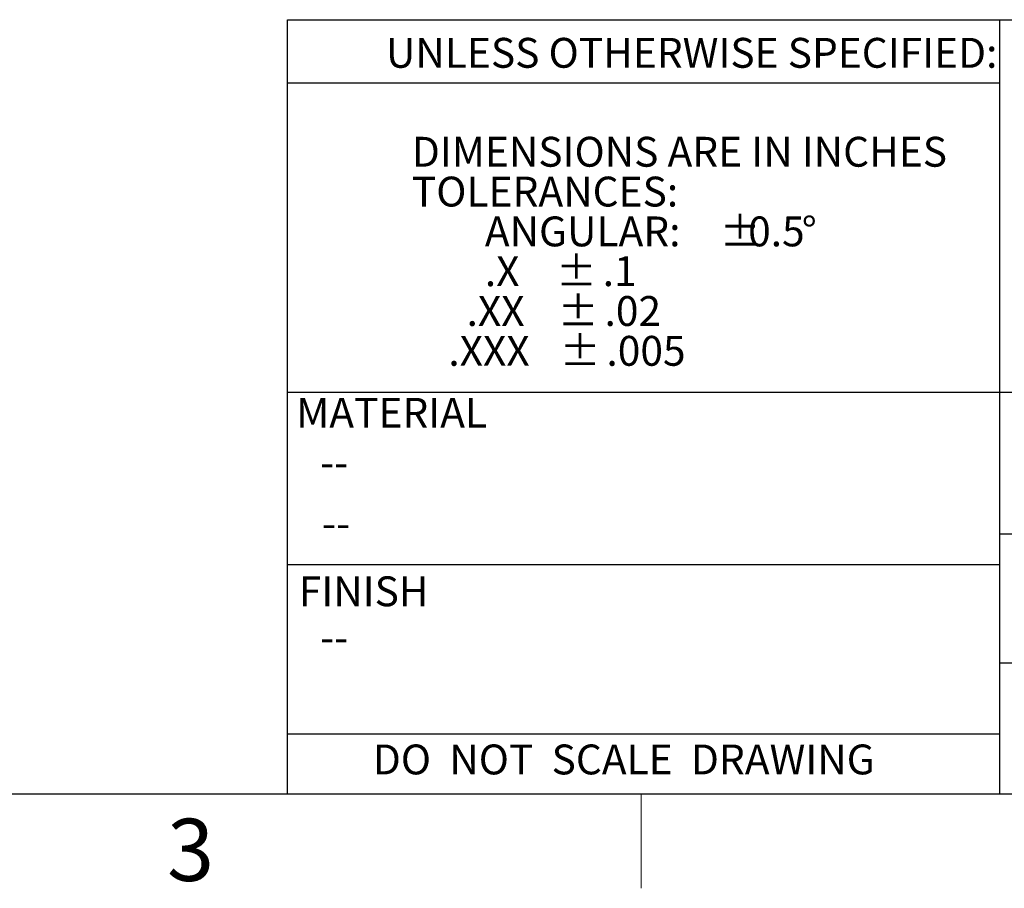
# Model space of a CAD drawing. Units: inches. Extents: x 2 to 154, y 1 to 99.
# Drawn here: x 101 to 118, y 1 to 16 of the extents above; entities that cross this region are included whole.
import ezdxf

# ---------------------------------------------------------------- set-up
doc = ezdxf.new("R2010")
doc.units = ezdxf.units.IN
doc.header["$MEASUREMENT"] = 0
doc.linetypes.add('SLD-Solid', pattern=[0])
doc.styles.add('SLDTEXTSTYLE0', font='GOTHIC.TTF', dxfattribs={"width": 0.913})

# ---------------------------------------------------------------- blocks, each defined once
blk = doc.blocks.new('SW_NOTE_0_2')
at = {"color": 0, "linetype": 'Continuous', "lineweight": 0, "char_height": 0.5, "attachment_point": 1, "style": 'SLDTEXTSTYLE0'}
for s, insert in [('DIMENSIONS ARE IN INCHES', (0, 0.639)), ('TOLERANCES:', (0, -0.028)), ('%%p', (5.157, -0.695)), ('        ANGULAR:  ', (0, -0.695)), ('0.5', (5.633, -0.695)), ('%%d', (6.531, -0.695)), ('%%p', (2.414, -1.361)), ('        .X  ', (0, -1.361)), ('  .1', (2.891, -1.361)), ('      .XX  ', (0, -2.028)), ('%%p', (2.445, -2.028)), ('  .02', (2.922, -2.028)), ('    .XXX  ', (0, -2.695)), ('%%p', (2.477, -2.695)), ('  .005', (2.954, -2.695))]:
    blk.add_mtext(s, dxfattribs=dict(at, insert=insert))
blk = doc.blocks.new('SW_NOTE_0_4')
at = {"color": 0, "linetype": 'Continuous', "lineweight": 0, "char_height": 0.5, "attachment_point": 1, "style": 'SLDTEXTSTYLE0'}
for s, insert in [('DIMENSIONS ARE IN INCHES', (0, 0.639)), ('TOLERANCES:', (0, -0.028)), ('%%p', (5.157, -0.695)), ('        ANGULAR:  ', (0, -0.695)), ('0.5', (5.633, -0.695)), ('%%d', (6.531, -0.695)), ('%%p', (2.414, -1.361)), ('        .X  ', (0, -1.361)), ('  .1', (2.891, -1.361)), ('      .XX  ', (0, -2.028)), ('%%p', (2.445, -2.028)), ('  .02', (2.922, -2.028)), ('    .XXX  ', (0, -2.695)), ('%%p', (2.477, -2.695)), ('  .005', (2.954, -2.695))]:
    blk.add_mtext(s, dxfattribs=dict(at, insert=insert))

msp = doc.modelspace()

# ---------------------------------------------------------------- linework, layer by layer
at = {"color": 7, "linetype": 'SLD-Solid', "lineweight": 25}
for p, q in [((105.7315108, 2.6710704), (105.7315108, 15.6431932)), ((105.7315108, 15.6431932), (151.9349362, 15.6431932)), ((117.6591979, 15.6431932), (117.6591979, 2.6710704)), ((117.6591979, 14.5820442), (105.7315108, 14.5820442)), ((105.7315108, 9.4072056), (117.6591979, 9.4072056)), ((117.6591979, 9.4072056), (130.4479997, 9.4072056)), ((117.6591979, 7.0299964), (130.4479997, 7.0299964)), ((105.7315108, 6.5185963), (117.6591979, 6.5185963)), ((117.6591979, 4.8722684), (130.4479997, 4.8722684)), ((105.7315108, 3.6805442), (117.6591979, 3.6805442)), ((151.9349362, 2.6710704), (3.4349362, 2.6710704))]:
    msp.add_line(p, q, dxfattribs=at)
at = {"color": 7, "linetype": 'SLD-Solid', "lineweight": 18}
msp.add_line((111.6569827, 2.6710704), (111.6569827, 1.0960704), dxfattribs=at)

# ---------------------------------------------------------------- block references
at = {"color": 7, "linetype": 'Continuous', "lineweight": 0}
for name in ['SW_NOTE_0_2', 'SW_NOTE_0_4']:
    msp.add_blockref(name, (107.8151346, 13.0424497), dxfattribs=at)

# ---------------------------------------------------------------- texts
at = {"color": 7, "linetype": 'Continuous', "lineweight": 0, "attachment_point": 1, "style": 'SLDTEXTSTYLE0'}
for s, insert, char_height in [('UNLESS OTHERWISE SPECIFIED:', (107.3823, 15.3383404), 0.5), ('UNLESS OTHERWISE SPECIFIED:', (107.3823, 15.3383404), 0.5), ('MATERIAL', (105.8780647, 9.3100695), 0.5), ('MATERIAL', (105.8780647, 9.3100695), 0.5), ('--', (106.2757016, 8.4805175), 0.5), ('--', (106.2757016, 8.4805175), 0.5), ('--', (106.3088696, 7.4618911), 0.5), ('--', (106.3088696, 7.4618911), 0.5), ('FINISH', (105.9221341, 6.3204724), 0.5), ('FINISH', (105.9221341, 6.3204724), 0.5), ('--', (106.2763733, 5.5497701), 0.5), ('--', (106.2763733, 5.5497701), 0.5), ('DO  NOT  SCALE  DRAWING', (107.1613462, 3.5040465), 0.5), ('DO  NOT  SCALE  DRAWING', (107.1613462, 3.5040465), 0.5), ('3', (103.7140615, 2.2609602), 1.0416667), ('3', (103.7140615, 2.2609602), 1.0416667)]:
    msp.add_mtext(s, dxfattribs=dict(at, insert=insert, char_height=char_height))

doc.saveas('drawing.dxf')
